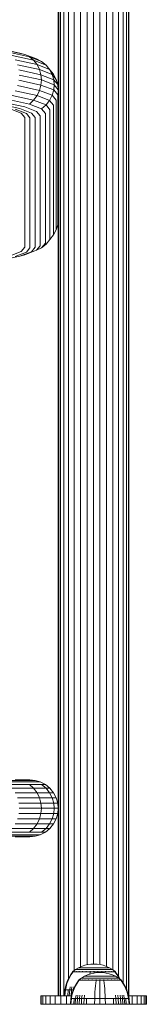
# Model space of a CAD drawing. Units: millimetres. Extents: x 339 to 578302, y -619 to 596964.
# Drawn here: x 6932 to 6992, y 7659 to 8124 of the extents above; entities that cross this region are included whole.
import ezdxf

# ---------------------------------------------------------------- set-up
doc = ezdxf.new("R2010")
doc.units = ezdxf.units.MM
doc.layers.add('Контур', color=7, linetype='Continuous', lineweight=15)

msp = doc.modelspace()

# ---------------------------------------------------------------- linework, layer by layer
at = {"layer": 'Контур'}
for p, q in [((6950.973, 8013.656), (6950.973, 8183.416)), ((6951.869, 8013.936), (6951.869, 8183.984)), ((6953.424, 8014.205), (6953.424, 8184.53)), ((6955.599, 8014.446), (6955.599, 8185.017)), ((6958.278, 8014.642), (6958.278, 8185.413)), ((6961.278, 8014.781), (6961.278, 8185.696)), ((6964.396, 8185.859), (6964.396, 8014.862)), ((6967.443, 8014.887), (6967.443, 8185.91)), ((6970.491, 8185.859), (6970.491, 8014.862)), ((6973.609, 8014.781), (6973.609, 8185.696)), ((6976.609, 8014.642), (6976.609, 8185.413)), ((6979.288, 8014.446), (6979.288, 8185.017)), ((6981.463, 8014.205), (6981.463, 8184.53)), ((6983.017, 8013.936), (6983.017, 8183.984)), ((6983.914, 8013.656), (6983.914, 8183.416)), ((6950.694, 8090.694), (6950.694, 8182.862)), ((6984.193, 8013.382), (6984.193, 8182.862)), ((6932.54, 8107.991), (6923.034, 8110.036)), ((6934.859, 8107.381), (6925.122, 8109.476)), ((6937.09, 8106.243), (6927.131, 8108.386)), ((6939.083, 8104.602), (6928.924, 8106.788)), ((6940.701, 8102.544), (6930.381, 8104.765)), ((6932.54, 8107.991), (6934.859, 8107.381)), ((6940.474, 8105.204), (6934.859, 8107.381)), ((6942.834, 8104.017), (6937.09, 8106.243)), ((6937.09, 8106.243), (6939.083, 8104.602)), ((6939.083, 8104.602), (6940.701, 8102.544)), ((6944.941, 8102.33), (6939.083, 8104.602)), ((6942.834, 8104.017), (6940.474, 8105.204)), ((6941.857, 8100.21), (6931.421, 8102.455)), ((6932.022, 8100.02), (6942.524, 8097.76)), ((6940.701, 8102.544), (6941.857, 8100.21)), ((6946.653, 8100.236), (6940.701, 8102.544)), ((6947.875, 8097.876), (6941.857, 8100.21)), ((6942.524, 8097.76), (6941.857, 8100.21)), ((6944.941, 8102.33), (6942.834, 8104.017)), ((6946.653, 8100.236), (6944.941, 8102.33)), ((6946.769, 8100.11), (6944.941, 8102.33)), ((6947.875, 8097.876), (6946.653, 8100.236)), ((6948.509, 8097.98), (6946.653, 8100.236)), ((6948.509, 8097.98), (6946.769, 8100.11)), ((6932.022, 8095.174), (6942.524, 8092.914)), ((6932.209, 8097.611), (6942.732, 8095.346)), ((6942.524, 8097.76), (6948.58, 8095.412)), ((6942.732, 8095.346), (6942.524, 8097.76)), ((6942.732, 8095.346), (6942.524, 8092.914)), ((6942.732, 8095.346), (6948.801, 8092.994)), ((6949.753, 8095.596), (6947.875, 8097.876)), ((6948.58, 8095.412), (6947.875, 8097.876)), ((6949.753, 8095.596), (6948.509, 8097.98)), ((6950.47, 8093.117), (6948.58, 8095.412)), ((6948.801, 8092.994), (6948.58, 8095.412)), ((6950.47, 8093.117), (6949.753, 8095.596)), ((6941.857, 8090.406), (6931.421, 8092.651)), ((6942.524, 8092.914), (6941.857, 8090.406)), ((6942.524, 8092.914), (6948.58, 8090.566)), ((6948.58, 8090.566), (6947.875, 8088.073)), ((6948.801, 8092.994), (6948.58, 8090.566)), ((6950.47, 8088.271), (6948.58, 8090.566)), ((6948.801, 8092.994), (6950.694, 8090.694)), ((6950.694, 8090.694), (6950.47, 8093.117)), ((6950.694, 8059.686), (6950.694, 8090.694)), ((6937.09, 8083.952), (6927.131, 8086.095)), ((6939.083, 8085.769), (6928.924, 8087.955)), ((6940.701, 8087.97), (6930.381, 8090.191)), ((6939.083, 8085.769), (6937.09, 8083.952)), ((6940.701, 8087.97), (6939.083, 8085.769)), ((6944.941, 8083.498), (6939.083, 8085.769)), ((6941.857, 8090.406), (6940.701, 8087.97)), ((6946.653, 8085.663), (6940.701, 8087.97)), ((6947.875, 8088.073), (6941.857, 8090.406)), ((6947.875, 8088.073), (6946.653, 8085.663)), ((6949.753, 8085.792), (6947.875, 8088.073)), ((6949.753, 8024.518), (6949.753, 8085.792)), ((6950.47, 8026.996), (6950.47, 8088.271)), ((6932.54, 8081.803), (6923.034, 8083.848)), ((6934.859, 8082.618), (6925.122, 8084.713)), ((6933.226, 8079.578), (6928.005, 8081.603)), ((6935.624, 8079.406), (6930.272, 8081.48)), ((6938.022, 8079.677), (6932.54, 8081.803)), ((6940.474, 8080.44), (6934.859, 8082.618)), ((6942.834, 8081.725), (6937.09, 8083.952)), ((6944.941, 8083.498), (6942.834, 8081.725)), ((6944.626, 8079.548), (6942.834, 8081.725)), ((6946.653, 8085.663), (6944.941, 8083.498)), ((6946.769, 8081.278), (6944.941, 8083.498)), ((6948.509, 8083.407), (6946.653, 8085.663)), ((6946.769, 8020.003), (6946.769, 8081.278)), ((6948.509, 8022.132), (6948.509, 8083.407)), ((6934.855, 8077.6), (6933.226, 8079.578)), ((6934.855, 8016.325), (6934.855, 8077.6)), ((6937.294, 8077.377), (6935.624, 8079.406)), ((6937.294, 8077.377), (6937.294, 8016.103)), ((6939.732, 8077.6), (6938.022, 8079.677)), ((6939.732, 8016.325), (6939.732, 8077.6)), ((6942.226, 8078.312), (6940.474, 8080.44)), ((6942.226, 8017.038), (6942.226, 8078.312)), ((6944.626, 8018.273), (6944.626, 8079.548)), ((6950.694, 8013.382), (6950.694, 8059.686)), ((6949.753, 8024.518), (6950.47, 8026.996)), ((6950.47, 8026.996), (6950.694, 8029.419)), ((6946.769, 8020.003), (6948.509, 8022.132)), ((6948.509, 8022.132), (6949.753, 8024.518)), ((6934.855, 8016.325), (6933.226, 8014.346)), ((6937.294, 8016.103), (6935.624, 8014.075)), ((6939.732, 8016.325), (6938.021, 8014.247)), ((6942.226, 8017.038), (6940.474, 8014.909)), ((6940.474, 8014.909), (6942.834, 8016.096)), ((6944.626, 8018.273), (6942.834, 8016.096)), ((6942.834, 8016.096), (6944.941, 8017.783)), ((6946.769, 8020.003), (6944.941, 8017.783)), ((6923.034, 8010.077), (6932.539, 8012.122)), ((6933.226, 8014.346), (6928.005, 8012.322)), ((6935.624, 8014.075), (6930.272, 8012)), ((6938.021, 8014.247), (6932.539, 8012.122)), ((6934.858, 8012.732), (6932.539, 8012.122)), ((6940.474, 8014.909), (6934.858, 8012.732)), ((6950.694, 7848.05), (6950.694, 8013.382)), ((6950.973, 7848.05), (6950.973, 8013.656)), ((6951.869, 7848.05), (6951.869, 8013.936)), ((6953.424, 7848.05), (6953.424, 8014.205)), ((6955.599, 7848.05), (6955.599, 8014.446)), ((6958.278, 7848.05), (6958.278, 8014.642)), ((6961.278, 7848.05), (6961.278, 8014.781)), ((6964.396, 7848.05), (6964.396, 8014.862)), ((6967.443, 8014.887), (6967.443, 7848.05)), ((6970.491, 7848.05), (6970.491, 8014.862)), ((6973.609, 7848.05), (6973.609, 8014.781)), ((6976.609, 7848.05), (6976.609, 8014.642)), ((6979.288, 7848.05), (6979.288, 8014.446)), ((6981.463, 7848.05), (6981.463, 8014.205)), ((6983.017, 7848.05), (6983.017, 8013.936)), ((6983.914, 7848.05), (6983.914, 8013.656)), ((6984.193, 7848.05), (6984.193, 8013.382)), ((6950.694, 7848.05), (6950.694, 7663.05)), ((6950.973, 7663.05), (6950.973, 7848.05)), ((6951.869, 7663.05), (6951.869, 7848.05)), ((6953.424, 7663.05), (6953.424, 7848.05)), ((6955.599, 7671.209), (6955.599, 7848.05)), ((6958.278, 7674.999), (6958.278, 7848.05)), ((6961.278, 7676.719), (6961.278, 7848.05)), ((6964.396, 7677.719), (6964.396, 7848.05)), ((6967.443, 7678.061), (6967.443, 7848.05)), ((6970.491, 7677.816), (6970.491, 7848.05)), ((6973.609, 7676.925), (6973.609, 7848.05)), ((6976.609, 7675.328), (6976.609, 7848.05)), ((6979.288, 7672.083), (6979.288, 7848.05)), ((6981.463, 7669.16), (6981.463, 7848.05)), ((6983.017, 7666.198), (6983.017, 7848.05)), ((6983.914, 7848.05), (6983.914, 7663.483)), ((6984.193, 7663.05), (6984.193, 7848.05)), ((6932.54, 7764.726), (6923.034, 7764.726)), ((6934.859, 7764.009), (6925.122, 7764.009)), ((6937.09, 7762.765), (6927.131, 7762.765)), ((6939.083, 7761.025), (6928.924, 7761.025)), ((6935.624, 7764.95), (6930.272, 7764.95)), ((6938.022, 7764.726), (6932.54, 7764.726)), ((6940.474, 7764.009), (6934.859, 7764.009)), ((6937.294, 7764.95), (6935.624, 7764.95)), ((6942.834, 7762.765), (6937.09, 7762.765)), ((6937.09, 7762.765), (6939.083, 7761.025)), ((6937.294, 7764.95), (6939.732, 7764.726)), ((6939.732, 7764.726), (6938.022, 7764.726)), ((6939.083, 7761.025), (6940.701, 7758.882)), ((6944.941, 7761.025), (6939.083, 7761.025)), ((6942.226, 7764.009), (6939.732, 7764.726)), ((6942.226, 7764.009), (6940.474, 7764.009)), ((6944.626, 7762.765), (6942.226, 7764.009)), ((6944.626, 7762.765), (6942.834, 7762.765)), ((6944.941, 7761.025), (6942.834, 7762.765)), ((6946.769, 7761.025), (6944.626, 7762.765)), ((6946.653, 7758.882), (6944.941, 7761.025)), ((6946.769, 7761.025), (6944.941, 7761.025)), ((6948.509, 7758.882), (6946.769, 7761.025)), ((6940.701, 7758.882), (6930.381, 7758.882)), ((6941.857, 7756.482), (6931.421, 7756.482)), ((6940.701, 7758.882), (6941.857, 7756.482)), ((6946.653, 7758.882), (6940.701, 7758.882)), ((6942.524, 7753.988), (6941.857, 7756.482)), ((6947.875, 7756.482), (6941.857, 7756.482)), ((6947.875, 7756.482), (6946.653, 7758.882)), ((6948.509, 7758.882), (6946.653, 7758.882)), ((6949.753, 7756.482), (6947.875, 7756.482)), ((6948.58, 7753.988), (6947.875, 7756.482)), ((6949.753, 7756.482), (6948.509, 7758.882)), ((6950.47, 7753.988), (6949.753, 7756.482)), ((6932.022, 7753.988), (6942.524, 7753.988)), ((6932.209, 7751.55), (6942.732, 7751.55)), ((6942.524, 7753.988), (6948.58, 7753.988)), ((6942.732, 7751.55), (6942.524, 7753.988)), ((6942.732, 7751.55), (6942.524, 7749.111)), ((6942.732, 7751.55), (6948.801, 7751.55)), ((6950.47, 7753.988), (6948.58, 7753.988)), ((6948.801, 7751.55), (6948.58, 7753.988)), ((6948.801, 7751.55), (6948.58, 7749.111)), ((6948.801, 7751.55), (6950.694, 7751.55)), ((6950.694, 7751.55), (6950.47, 7753.988)), ((6950.47, 7749.111), (6950.694, 7751.55)), ((6941.857, 7746.617), (6931.421, 7746.617)), ((6932.022, 7749.111), (6942.524, 7749.111)), ((6941.857, 7746.617), (6940.701, 7744.217)), ((6942.524, 7749.111), (6941.857, 7746.617)), ((6947.875, 7746.617), (6941.857, 7746.617)), ((6942.524, 7749.111), (6948.58, 7749.111)), ((6947.875, 7746.617), (6946.653, 7744.217)), ((6948.58, 7749.111), (6947.875, 7746.617)), ((6949.753, 7746.617), (6947.875, 7746.617)), ((6948.509, 7744.217), (6949.753, 7746.617)), ((6950.47, 7749.111), (6948.58, 7749.111)), ((6949.753, 7746.617), (6950.47, 7749.111)), ((6939.083, 7742.075), (6928.924, 7742.075)), ((6940.701, 7744.217), (6930.381, 7744.217)), ((6939.083, 7742.075), (6937.09, 7740.334)), ((6940.701, 7744.217), (6939.083, 7742.075)), ((6944.941, 7742.075), (6939.083, 7742.075)), ((6946.653, 7744.217), (6940.701, 7744.217)), ((6944.941, 7742.075), (6942.834, 7740.334)), ((6944.626, 7740.334), (6946.769, 7742.075)), ((6946.653, 7744.217), (6944.941, 7742.075)), ((6946.769, 7742.075), (6944.941, 7742.075)), ((6948.509, 7744.217), (6946.653, 7744.217)), ((6946.769, 7742.075), (6948.509, 7744.217)), ((6932.54, 7738.374), (6923.034, 7738.374)), ((6934.859, 7739.091), (6925.122, 7739.091)), ((6937.09, 7740.334), (6927.131, 7740.334)), ((6935.624, 7738.15), (6930.272, 7738.15)), ((6935.624, 7738.15), (6930.272, 7738.15)), ((6938.022, 7738.374), (6932.54, 7738.374)), ((6940.474, 7739.091), (6934.859, 7739.091)), ((6937.294, 7738.15), (6935.624, 7738.15)), ((6937.294, 7738.15), (6935.624, 7738.15)), ((6942.834, 7740.334), (6937.09, 7740.334)), ((6937.294, 7738.15), (6939.732, 7738.373)), ((6937.294, 7738.15), (6937.294, 7738.15)), ((6939.732, 7738.374), (6938.022, 7738.374)), ((6939.732, 7738.373), (6942.226, 7739.091)), ((6939.732, 7738.373), (6939.732, 7738.374)), ((6942.226, 7739.091), (6940.474, 7739.091)), ((6942.226, 7739.091), (6944.626, 7740.334)), ((6942.226, 7739.091), (6942.226, 7739.091)), ((6944.626, 7740.334), (6942.834, 7740.334)), ((6961.779, 7676.948), (6960.32, 7676.284)), ((6963.266, 7677.453), (6961.779, 7676.948)), ((6964.758, 7677.804), (6963.266, 7677.453)), ((6966.231, 7678.006), (6964.758, 7677.804)), ((6966.231, 7678.006), (6967.669, 7678.071)), ((6969.107, 7678.006), (6967.669, 7678.071)), ((6970.58, 7677.804), (6969.107, 7678.006)), ((6972.071, 7677.453), (6970.58, 7677.804)), ((6973.559, 7676.948), (6972.071, 7677.453)), ((6975.018, 7676.284), (6973.559, 7676.948)), ((6955.847, 7671.732), (6956.649, 7673.115)), ((6956.044, 7671.732), (6956.833, 7673.115)), ((6956.649, 7673.115), (6957.469, 7674.288)), ((6956.833, 7673.115), (6957.639, 7674.289)), ((6957.584, 7674.493), (6957.469, 7674.398)), ((6957.51, 7674.398), (6957.469, 7674.398)), ((6957.469, 7674.288), (6957.469, 7674.398)), ((6957.51, 7674.398), (6957.639, 7674.398)), ((6957.584, 7674.493), (6957.658, 7674.547)), ((6957.639, 7674.398), (6957.639, 7674.289)), ((6957.863, 7674.398), (6957.639, 7674.398)), ((6957.658, 7674.547), (6957.669, 7674.561)), ((6957.669, 7674.561), (6957.686, 7674.561)), ((6957.678, 7674.561), (6958.913, 7675.463)), ((6957.818, 7674.561), (6957.836, 7674.561)), ((6957.836, 7674.561), (6957.825, 7674.546)), ((6957.836, 7674.561), (6957.885, 7674.561)), ((6958.185, 7674.398), (6957.863, 7674.398)), ((6958.609, 7674.398), (6958.185, 7674.398)), ((6958.322, 7674.561), (6958.371, 7674.561)), ((6958.371, 7674.561), (6958.326, 7674.547)), ((6958.371, 7674.561), (6958.34, 7674.555)), ((6958.371, 7674.561), (6958.361, 7674.547)), ((6958.371, 7674.561), (6958.448, 7674.561)), ((6958.609, 7674.398), (6958.609, 7674.289)), ((6959.132, 7674.398), (6958.609, 7674.398)), ((6960.32, 7676.284), (6958.913, 7675.463)), ((6958.913, 7675.463), (6958.949, 7675.463)), ((6958.949, 7675.463), (6959.06, 7675.463)), ((6959.06, 7675.463), (6959.252, 7675.463)), ((6959.132, 7674.398), (6959.132, 7674.288)), ((6959.75, 7674.398), (6959.132, 7674.398)), ((6959.218, 7674.561), (6959.299, 7674.561)), ((6959.299, 7674.561), (6959.231, 7674.546)), ((6959.299, 7674.561), (6959.249, 7674.555)), ((6959.252, 7675.463), (6959.528, 7675.463)), ((6959.299, 7674.561), (6959.289, 7674.546)), ((6959.299, 7674.561), (6959.406, 7674.561)), ((6959.528, 7675.463), (6959.892, 7675.463)), ((6959.75, 7674.398), (6959.75, 7674.288)), ((6960.456, 7674.398), (6959.75, 7674.398)), ((6959.892, 7675.463), (6960.341, 7675.463)), ((6960.32, 7676.284), (6960.35, 7676.284)), ((6960.341, 7675.463), (6960.872, 7675.463)), ((6960.35, 7676.284), (6960.443, 7676.284)), ((6960.443, 7676.284), (6960.604, 7676.284)), ((6960.456, 7674.398), (6960.456, 7674.288)), ((6961.24, 7674.398), (6960.456, 7674.398)), ((6960.493, 7674.561), (6960.598, 7674.561)), ((6960.598, 7674.561), (6960.513, 7674.547)), ((6960.598, 7674.561), (6960.534, 7674.555)), ((6960.598, 7674.561), (6960.59, 7674.547)), ((6960.598, 7674.561), (6960.727, 7674.561)), ((6960.604, 7676.284), (6960.836, 7676.284)), ((6960.836, 7676.284), (6961.141, 7676.284)), ((6960.872, 7675.463), (6961.478, 7675.463)), ((6961.141, 7676.284), (6961.518, 7676.284)), ((6961.24, 7674.398), (6961.24, 7674.288)), ((6962.087, 7674.398), (6961.24, 7674.398)), ((6961.478, 7675.463), (6962.15, 7675.463)), ((6961.518, 7676.284), (6961.964, 7676.284)), ((6963.136, 7672.27), (6961.729, 7671.45)), ((6961.964, 7676.284), (6962.473, 7676.284)), ((6962.067, 7674.561), (6962.197, 7674.561)), ((6962.087, 7674.398), (6962.087, 7674.288)), ((6962.984, 7674.398), (6962.087, 7674.398)), ((6962.197, 7674.561), (6962.097, 7674.546)), ((6962.197, 7674.561), (6962.119, 7674.555)), ((6962.15, 7675.463), (6962.878, 7675.463)), ((6962.197, 7674.561), (6962.191, 7674.546)), ((6962.197, 7674.561), (6962.351, 7674.561)), ((6962.473, 7676.284), (6963.037, 7676.284)), ((6962.878, 7675.463), (6963.648, 7675.463)), ((6962.984, 7674.398), (6962.984, 7674.288)), ((6963.914, 7674.398), (6962.984, 7674.398)), ((6963.037, 7676.284), (6963.648, 7676.284)), ((6964.595, 7672.934), (6963.136, 7672.27)), ((6963.136, 7672.27), (6963.165, 7672.27)), ((6963.165, 7672.27), (6963.258, 7672.27)), ((6963.258, 7672.27), (6963.419, 7672.27)), ((6963.419, 7672.27), (6963.651, 7672.27)), ((6963.648, 7676.284), (6964.294, 7676.284)), ((6963.648, 7675.463), (6964.446, 7675.463)), ((6963.651, 7672.27), (6963.956, 7672.27)), ((6963.835, 7674.561), (6963.988, 7674.561)), ((6963.988, 7674.561), (6963.88, 7674.546)), ((6963.988, 7674.561), (6963.898, 7674.555)), ((6964.862, 7674.398), (6963.914, 7674.398)), ((6963.956, 7672.27), (6964.333, 7672.27)), ((6963.988, 7674.561), (6963.984, 7674.546)), ((6963.988, 7674.561), (6964.164, 7674.561)), ((6964.294, 7676.284), (6964.964, 7676.284)), ((6964.333, 7672.27), (6964.779, 7672.27)), ((6964.446, 7675.463), (6965.26, 7675.463)), ((6966.082, 7673.44), (6964.595, 7672.934)), ((6964.779, 7672.27), (6965.288, 7672.27)), ((6965.813, 7674.398), (6964.862, 7674.398)), ((6964.964, 7676.284), (6965.647, 7676.284)), ((6965.26, 7675.463), (6966.076, 7675.463)), ((6965.288, 7672.27), (6965.852, 7672.27)), ((6965.647, 7676.284), (6966.332, 7676.284)), ((6965.674, 7674.561), (6965.849, 7674.561)), ((6965.813, 7674.288), (6965.688, 7673.306)), ((6965.849, 7674.561), (6965.739, 7674.546)), ((6965.849, 7674.561), (6965.752, 7674.554)), ((6966.752, 7674.398), (6965.813, 7674.398)), ((6965.849, 7674.561), (6965.847, 7674.546)), ((6965.849, 7674.561), (6966.047, 7674.561)), ((6965.852, 7672.27), (6966.463, 7672.27)), ((6966.076, 7675.463), (6966.882, 7675.463)), ((6967.573, 7673.791), (6966.082, 7673.44)), ((6966.332, 7676.284), (6967.009, 7676.284)), ((6966.463, 7672.27), (6967.109, 7672.27)), ((6967.669, 7674.398), (6966.752, 7674.398)), ((6966.882, 7675.463), (6967.669, 7675.463)), ((6967.009, 7676.284), (6967.669, 7676.284)), ((6967.109, 7672.27), (6967.779, 7672.27)), ((6967.48, 7674.561), (6967.669, 7674.561)), ((6969.046, 7673.993), (6967.573, 7673.791)), ((6967.669, 7676.284), (6968.329, 7676.284)), ((6967.669, 7675.463), (6968.456, 7675.463)), ((6967.669, 7674.561), (6967.858, 7674.561)), ((6967.669, 7674.561), (6967.669, 7674.546)), ((6968.585, 7674.398), (6967.669, 7674.398)), ((6967.669, 7674.288), (6967.669, 7673.804)), ((6967.779, 7672.27), (6968.462, 7672.27)), ((6968.329, 7676.284), (6969.006, 7676.284)), ((6968.456, 7675.463), (6969.262, 7675.463)), ((6968.462, 7672.27), (6969.147, 7672.27)), ((6969.525, 7674.398), (6968.585, 7674.398)), ((6969.006, 7676.284), (6969.691, 7676.284)), ((6969.046, 7673.993), (6970.484, 7674.058)), ((6969.147, 7672.27), (6969.824, 7672.27)), ((6969.262, 7675.463), (6970.078, 7675.463)), ((6969.291, 7674.561), (6969.489, 7674.561)), ((6969.489, 7674.561), (6969.664, 7674.561)), ((6969.489, 7674.561), (6969.491, 7674.546)), ((6969.525, 7674.398), (6969.525, 7674.288)), ((6970.476, 7674.398), (6969.525, 7674.398)), ((6969.525, 7674.288), (6969.56, 7674.016)), ((6969.691, 7676.284), (6970.374, 7676.284)), ((6969.824, 7672.27), (6970.484, 7672.27)), ((6970.078, 7675.463), (6970.892, 7675.463)), ((6970.374, 7676.284), (6971.044, 7676.284)), ((6971.424, 7674.398), (6970.476, 7674.398)), ((6971.922, 7673.993), (6970.484, 7674.058)), ((6970.484, 7672.27), (6971.145, 7672.27)), ((6970.892, 7675.463), (6971.69, 7675.463)), ((6971.044, 7676.284), (6971.69, 7676.284)), ((6971.145, 7672.27), (6971.821, 7672.27)), ((6971.17, 7674.561), (6971.35, 7674.561)), ((6971.35, 7674.561), (6971.246, 7674.546)), ((6971.35, 7674.561), (6971.253, 7674.554)), ((6971.35, 7674.561), (6971.506, 7674.561)), ((6971.35, 7674.561), (6971.354, 7674.546)), ((6972.354, 7674.398), (6971.424, 7674.398)), ((6971.69, 7676.284), (6972.301, 7676.284)), ((6971.69, 7675.463), (6972.46, 7675.463)), ((6971.821, 7672.27), (6972.506, 7672.27)), ((6973.396, 7673.791), (6971.922, 7673.993)), ((6972.301, 7676.284), (6972.865, 7676.284)), ((6972.354, 7674.398), (6972.354, 7674.288)), ((6973.251, 7674.398), (6972.354, 7674.398)), ((6972.46, 7675.463), (6973.187, 7675.463)), ((6972.506, 7672.27), (6973.189, 7672.27)), ((6972.865, 7676.284), (6973.374, 7676.284)), ((6972.984, 7674.561), (6973.141, 7674.561)), ((6973.141, 7674.561), (6973.046, 7674.546)), ((6973.141, 7674.561), (6973.054, 7674.555)), ((6973.141, 7674.561), (6973.274, 7674.561)), ((6973.141, 7674.561), (6973.147, 7674.546)), ((6973.187, 7675.463), (6973.86, 7675.463)), ((6973.189, 7672.27), (6973.859, 7672.27)), ((6973.251, 7674.398), (6973.251, 7674.288)), ((6974.098, 7674.398), (6973.251, 7674.398)), ((6973.374, 7676.284), (6973.82, 7676.284)), ((6974.887, 7673.44), (6973.396, 7673.791)), ((6973.82, 7676.284), (6974.197, 7676.284)), ((6973.859, 7672.27), (6974.505, 7672.27)), ((6973.86, 7675.463), (6974.466, 7675.463)), ((6974.098, 7674.398), (6974.098, 7674.288)), ((6974.881, 7674.398), (6974.098, 7674.398)), ((6974.197, 7676.284), (6974.502, 7676.284)), ((6974.466, 7675.463), (6974.997, 7675.463)), ((6974.502, 7676.284), (6974.734, 7676.284)), ((6974.505, 7672.27), (6975.116, 7672.27)), ((6974.608, 7674.561), (6974.74, 7674.561)), ((6974.74, 7674.561), (6974.66, 7674.546)), ((6974.74, 7674.561), (6974.667, 7674.555)), ((6974.734, 7676.284), (6974.895, 7676.284)), ((6974.74, 7674.561), (6974.847, 7674.561)), ((6974.74, 7674.561), (6974.748, 7674.546)), ((6974.881, 7674.398), (6974.881, 7674.288)), ((6975.588, 7674.398), (6974.881, 7674.398)), ((6976.374, 7672.934), (6974.887, 7673.44)), ((6974.988, 7676.284), (6974.895, 7676.284)), ((6975.018, 7676.284), (6974.988, 7676.284)), ((6974.997, 7675.463), (6975.446, 7675.463)), ((6976.424, 7675.463), (6975.018, 7676.284)), ((6975.116, 7672.27), (6975.68, 7672.27)), ((6975.446, 7675.463), (6975.809, 7675.463)), ((6975.588, 7674.398), (6975.588, 7674.288)), ((6976.206, 7674.398), (6975.588, 7674.398)), ((6975.68, 7672.27), (6976.189, 7672.27)), ((6975.809, 7675.463), (6976.086, 7675.463)), ((6975.929, 7674.561), (6976.039, 7674.561)), ((6976.039, 7674.561), (6975.978, 7674.546)), ((6976.039, 7674.561), (6975.979, 7674.555)), ((6976.039, 7674.561), (6976.122, 7674.561)), ((6976.039, 7674.561), (6976.049, 7674.546)), ((6976.086, 7675.463), (6976.278, 7675.463)), ((6976.189, 7672.27), (6976.635, 7672.27)), ((6976.206, 7674.398), (6976.206, 7674.288)), ((6976.729, 7674.398), (6976.206, 7674.398)), ((6976.389, 7675.463), (6976.278, 7675.463)), ((6977.833, 7672.27), (6976.374, 7672.934)), ((6976.424, 7675.463), (6976.389, 7675.463)), ((6977.66, 7674.561), (6976.424, 7675.463)), ((6976.635, 7672.27), (6977.012, 7672.27)), ((6976.729, 7674.398), (6976.729, 7674.289)), ((6977.153, 7674.398), (6976.729, 7674.398)), ((6976.888, 7674.561), (6976.967, 7674.561)), ((6976.967, 7674.561), (6976.926, 7674.555)), ((6976.967, 7674.561), (6976.93, 7674.546)), ((6976.967, 7674.561), (6977.017, 7674.561)), ((6976.967, 7674.561), (6976.977, 7674.546)), ((6977.012, 7672.27), (6977.317, 7672.27)), ((6977.475, 7674.398), (6977.153, 7674.398)), ((6977.317, 7672.27), (6977.549, 7672.27)), ((6977.452, 7674.561), (6977.502, 7674.561)), ((6977.699, 7674.398), (6977.475, 7674.398)), ((6977.502, 7674.561), (6977.479, 7674.554)), ((6977.502, 7674.561), (6977.488, 7674.546)), ((6977.52, 7674.561), (6977.502, 7674.561)), ((6977.502, 7674.561), (6977.513, 7674.546)), ((6977.549, 7672.27), (6977.71, 7672.27)), ((6977.669, 7674.561), (6977.652, 7674.561)), ((6977.669, 7674.561), (6977.68, 7674.546)), ((6977.754, 7674.493), (6977.68, 7674.546)), ((6977.828, 7674.398), (6977.699, 7674.398)), ((6977.699, 7674.289), (6978.505, 7673.115)), ((6977.803, 7672.27), (6977.71, 7672.27)), ((6977.869, 7674.398), (6977.754, 7674.493)), ((6977.833, 7672.27), (6977.803, 7672.27)), ((6977.828, 7674.398), (6977.869, 7674.398)), ((6979.24, 7671.45), (6977.833, 7672.27)), ((6977.869, 7674.398), (6977.869, 7674.288)), ((6977.869, 7674.288), (6978.689, 7673.115)), ((6978.505, 7673.115), (6979.294, 7671.732)), ((6978.689, 7673.115), (6979.491, 7671.732)), ((6954.193, 7667.334), (6954.616, 7668.825)), ((6954.418, 7667.334), (6954.834, 7668.825)), ((6954.616, 7668.825), (6955.168, 7670.296)), ((6954.834, 7668.825), (6955.376, 7670.296)), ((6955.168, 7670.296), (6955.847, 7671.732)), ((6955.376, 7670.296), (6956.044, 7671.732)), ((6957.983, 7666.283), (6958.662, 7667.719)), ((6958.192, 7666.283), (6958.859, 7667.719)), ((6958.662, 7667.719), (6959.465, 7669.102)), ((6958.859, 7667.719), (6959.649, 7669.102)), ((6959.465, 7669.102), (6960.284, 7670.275)), ((6959.649, 7669.102), (6960.455, 7670.275)), ((6960.399, 7670.479), (6960.284, 7670.385)), ((6960.325, 7670.385), (6960.284, 7670.385)), ((6960.284, 7670.275), (6960.284, 7670.385)), ((6960.325, 7670.385), (6960.455, 7670.385)), ((6960.399, 7670.479), (6960.473, 7670.533)), ((6960.455, 7670.385), (6960.455, 7670.275)), ((6960.678, 7670.385), (6960.455, 7670.385)), ((6960.473, 7670.533), (6960.484, 7670.548)), ((6960.484, 7670.548), (6960.501, 7670.548)), ((6960.493, 7670.548), (6961.729, 7671.45)), ((6960.633, 7670.548), (6960.651, 7670.548)), ((6960.651, 7670.548), (6960.64, 7670.533)), ((6960.651, 7670.548), (6960.7, 7670.548)), ((6961, 7670.385), (6960.678, 7670.385)), ((6961.424, 7670.385), (6961, 7670.385)), ((6961.137, 7670.548), (6961.186, 7670.548)), ((6961.186, 7670.548), (6961.141, 7670.533)), ((6961.186, 7670.548), (6961.155, 7670.541)), ((6961.186, 7670.548), (6961.176, 7670.533)), ((6961.186, 7670.548), (6961.263, 7670.548)), ((6961.424, 7670.385), (6961.424, 7670.275)), ((6961.947, 7670.385), (6961.424, 7670.385)), ((6961.729, 7671.45), (6961.764, 7671.45)), ((6961.764, 7671.45), (6961.875, 7671.45)), ((6961.875, 7671.45), (6962.067, 7671.45)), ((6961.947, 7670.385), (6961.947, 7670.275)), ((6962.565, 7670.385), (6961.947, 7670.385)), ((6962.033, 7670.548), (6962.114, 7670.548)), ((6962.114, 7670.548), (6962.046, 7670.533)), ((6962.114, 7670.548), (6962.064, 7670.541)), ((6962.067, 7671.45), (6962.344, 7671.45)), ((6962.114, 7670.548), (6962.105, 7670.533)), ((6962.114, 7670.548), (6962.221, 7670.548)), ((6962.344, 7671.45), (6962.707, 7671.45)), ((6962.565, 7670.385), (6962.565, 7670.275)), ((6963.272, 7670.385), (6962.565, 7670.385)), ((6962.707, 7671.45), (6963.156, 7671.45)), ((6963.156, 7671.45), (6963.687, 7671.45)), ((6963.272, 7670.385), (6963.272, 7670.275)), ((6964.055, 7670.385), (6963.272, 7670.385)), ((6963.308, 7670.548), (6963.413, 7670.548)), ((6963.413, 7670.548), (6963.328, 7670.533)), ((6963.413, 7670.548), (6963.349, 7670.542)), ((6963.413, 7670.548), (6963.405, 7670.533)), ((6963.413, 7670.548), (6963.542, 7670.548)), ((6963.687, 7671.45), (6964.293, 7671.45)), ((6964.055, 7670.385), (6964.055, 7670.275)), ((6964.903, 7670.385), (6964.055, 7670.385)), ((6964.293, 7671.45), (6964.966, 7671.45)), ((6964.882, 7670.548), (6965.012, 7670.548)), ((6964.903, 7670.385), (6964.903, 7670.275)), ((6965.799, 7670.385), (6964.903, 7670.385)), ((6965.012, 7670.548), (6964.912, 7670.533)), ((6965.012, 7670.548), (6964.934, 7670.542)), ((6964.966, 7671.45), (6965.693, 7671.45)), ((6965.012, 7670.548), (6965.006, 7670.533)), ((6965.012, 7670.548), (6965.166, 7670.548)), ((6965.693, 7671.45), (6966.463, 7671.45)), ((6965.799, 7670.385), (6965.799, 7670.275)), ((6966.73, 7670.385), (6965.799, 7670.385)), ((6966.463, 7671.45), (6967.262, 7671.45)), ((6966.65, 7670.548), (6966.803, 7670.548)), ((6966.803, 7670.548), (6966.695, 7670.533)), ((6966.803, 7670.548), (6966.714, 7670.541)), ((6967.677, 7670.385), (6966.73, 7670.385)), ((6966.803, 7670.548), (6966.799, 7670.533)), ((6966.803, 7670.548), (6966.98, 7670.548)), ((6967.262, 7671.45), (6968.075, 7671.45)), ((6968.628, 7670.385), (6967.677, 7670.385)), ((6968.075, 7671.45), (6968.891, 7671.45)), ((6968.333, 7667.719), (6968.209, 7666.283)), ((6968.479, 7669.102), (6968.333, 7667.719)), ((6968.628, 7670.275), (6968.479, 7669.102)), ((6968.493, 7670.548), (6968.664, 7670.548)), ((6968.664, 7670.548), (6968.556, 7670.533)), ((6968.664, 7670.548), (6968.569, 7670.541)), ((6969.568, 7670.385), (6968.628, 7670.385)), ((6968.664, 7670.548), (6968.662, 7670.533)), ((6968.664, 7670.548), (6968.858, 7670.548)), ((6968.891, 7671.45), (6969.697, 7671.45)), ((6970.484, 7670.385), (6969.568, 7670.385)), ((6969.697, 7671.45), (6970.484, 7671.45)), ((6970.299, 7670.548), (6970.484, 7670.548)), ((6970.484, 7671.45), (6971.271, 7671.45)), ((6970.484, 7670.548), (6970.669, 7670.548)), ((6970.484, 7670.548), (6970.484, 7670.533)), ((6971.401, 7670.385), (6970.484, 7670.385)), ((6970.484, 7670.275), (6970.484, 7669.102)), ((6970.484, 7669.102), (6970.484, 7667.719)), ((6970.484, 7667.719), (6970.484, 7666.283)), ((6971.271, 7671.45), (6972.077, 7671.45)), ((6972.34, 7670.385), (6971.401, 7670.385)), ((6972.077, 7671.45), (6972.893, 7671.45)), ((6972.11, 7670.548), (6972.304, 7670.548)), ((6972.304, 7670.548), (6972.476, 7670.548)), ((6972.304, 7670.548), (6972.306, 7670.533)), ((6972.34, 7670.385), (6972.34, 7670.275)), ((6973.291, 7670.385), (6972.34, 7670.385)), ((6972.34, 7670.275), (6972.489, 7669.102)), ((6972.489, 7669.102), (6972.635, 7667.719)), ((6972.635, 7667.719), (6972.759, 7666.283)), ((6972.893, 7671.45), (6973.707, 7671.45)), ((6974.239, 7670.385), (6973.291, 7670.385)), ((6973.707, 7671.45), (6974.505, 7671.45)), ((6973.986, 7670.548), (6974.165, 7670.548)), ((6974.165, 7670.548), (6974.061, 7670.533)), ((6974.165, 7670.548), (6974.069, 7670.541)), ((6974.165, 7670.548), (6974.322, 7670.548)), ((6974.165, 7670.548), (6974.169, 7670.533)), ((6975.169, 7670.385), (6974.239, 7670.385)), ((6974.505, 7671.45), (6975.275, 7671.45)), ((6975.169, 7670.385), (6975.169, 7670.275)), ((6976.066, 7670.385), (6975.169, 7670.385)), ((6975.275, 7671.45), (6976.003, 7671.45)), ((6975.799, 7670.548), (6975.956, 7670.548)), ((6975.956, 7670.548), (6975.861, 7670.533)), ((6975.956, 7670.548), (6975.87, 7670.541)), ((6975.956, 7670.548), (6976.089, 7670.548)), ((6975.956, 7670.548), (6975.963, 7670.533)), ((6976.003, 7671.45), (6976.675, 7671.45)), ((6976.066, 7670.385), (6976.066, 7670.275)), ((6976.913, 7670.385), (6976.066, 7670.385)), ((6976.675, 7671.45), (6977.281, 7671.45)), ((6976.913, 7670.385), (6976.913, 7670.275)), ((6977.697, 7670.385), (6976.913, 7670.385)), ((6977.281, 7671.45), (6977.812, 7671.45)), ((6977.423, 7670.548), (6977.555, 7670.548)), ((6977.555, 7670.548), (6977.476, 7670.533)), ((6977.555, 7670.548), (6977.482, 7670.541)), ((6977.555, 7670.548), (6977.663, 7670.548)), ((6977.555, 7670.548), (6977.563, 7670.533)), ((6977.697, 7670.385), (6977.697, 7670.275)), ((6978.403, 7670.385), (6977.697, 7670.385)), ((6977.812, 7671.45), (6978.261, 7671.45)), ((6978.261, 7671.45), (6978.625, 7671.45)), ((6978.403, 7670.385), (6978.403, 7670.275)), ((6979.021, 7670.385), (6978.403, 7670.385)), ((6978.625, 7671.45), (6978.902, 7671.45)), ((6978.745, 7670.548), (6978.854, 7670.548)), ((6978.854, 7670.548), (6978.793, 7670.533)), ((6978.854, 7670.548), (6978.795, 7670.541)), ((6978.854, 7670.548), (6978.937, 7670.548)), ((6978.854, 7670.548), (6978.864, 7670.533)), ((6978.902, 7671.45), (6979.093, 7671.45)), ((6979.021, 7670.385), (6979.021, 7670.275)), ((6979.545, 7670.385), (6979.021, 7670.385)), ((6979.204, 7671.45), (6979.093, 7671.45)), ((6979.24, 7671.45), (6979.204, 7671.45)), ((6980.475, 7670.548), (6979.24, 7671.45)), ((6979.294, 7671.732), (6979.52, 7671.245)), ((6979.491, 7671.732), (6979.828, 7671.02)), ((6979.545, 7670.385), (6979.545, 7670.275)), ((6979.968, 7670.385), (6979.545, 7670.385)), ((6979.703, 7670.548), (6979.782, 7670.548)), ((6979.782, 7670.548), (6979.742, 7670.541)), ((6979.782, 7670.548), (6979.745, 7670.533)), ((6979.782, 7670.548), (6979.832, 7670.548)), ((6979.782, 7670.548), (6979.792, 7670.533)), ((6980.29, 7670.385), (6979.968, 7670.385)), ((6980.267, 7670.548), (6980.317, 7670.548)), ((6980.514, 7670.385), (6980.29, 7670.385)), ((6980.317, 7670.548), (6980.295, 7670.541)), ((6980.317, 7670.548), (6980.303, 7670.533)), ((6980.335, 7670.548), (6980.317, 7670.548)), ((6980.317, 7670.548), (6980.329, 7670.533)), ((6980.484, 7670.548), (6980.467, 7670.548)), ((6980.484, 7670.548), (6980.496, 7670.533)), ((6980.569, 7670.479), (6980.496, 7670.533)), ((6980.643, 7670.385), (6980.514, 7670.385)), ((6980.514, 7670.275), (6981.32, 7669.102)), ((6980.684, 7670.385), (6980.569, 7670.479)), ((6980.643, 7670.385), (6980.684, 7670.385)), ((6980.684, 7670.385), (6980.684, 7670.275)), ((6980.684, 7670.275), (6981.504, 7669.102)), ((6981.32, 7669.102), (6982.109, 7667.719)), ((6981.504, 7669.102), (6982.306, 7667.719)), ((6982.109, 7667.719), (6982.777, 7666.283)), ((6982.306, 7667.719), (6982.985, 7666.283)), ((6942.443, 7663.05), (6942.443, 7659.05)), ((6942.443, 7663.05), (6942.694, 7663.05)), ((6943.497, 7663.05), (6942.694, 7663.05)), ((6942.694, 7663.05), (6942.694, 7659.05)), ((6943.497, 7663.05), (6943.497, 7659.05)), ((6944.888, 7663.05), (6943.497, 7663.05)), ((6944.888, 7663.05), (6944.888, 7659.05)), ((6946.837, 7663.05), (6944.888, 7663.05)), ((6946.837, 7663.05), (6946.837, 7659.05)), ((6949.235, 7663.05), (6946.837, 7663.05)), ((6949.235, 7663.05), (6949.235, 7659.05)), ((6951.922, 7663.05), (6949.235, 7663.05)), ((6951.922, 7663.05), (6951.922, 7659.05)), ((6954.714, 7663.05), (6951.922, 7663.05)), ((6953.669, 7663.061), (6953.897, 7665.839)), ((6953.903, 7663.061), (6953.669, 7663.061)), ((6953.897, 7665.839), (6954.193, 7667.334)), ((6953.897, 7665.839), (6954.127, 7665.839)), ((6953.903, 7663.061), (6954.127, 7665.839)), ((6954.209, 7663.061), (6953.903, 7663.061)), ((6954.127, 7665.839), (6954.418, 7667.334)), ((6954.429, 7665.839), (6954.127, 7665.839)), ((6954.652, 7663.061), (6954.209, 7663.061)), ((6954.864, 7665.839), (6954.429, 7665.839)), ((6955.233, 7663.061), (6954.652, 7663.061)), ((6954.714, 7663.05), (6954.714, 7659.05)), ((6954.714, 7663.05), (6956.955, 7663.05)), ((6955.436, 7665.839), (6954.864, 7665.839)), ((6955.233, 7663.061), (6955.436, 7665.839)), ((6955.951, 7663.061), (6955.233, 7663.061)), ((6956.142, 7665.839), (6955.436, 7665.839)), ((6955.599, 7663.05), (6955.599, 7663.061)), ((6955.951, 7663.061), (6956.142, 7665.839)), ((6956.8, 7663.061), (6955.951, 7663.061)), ((6956.142, 7665.839), (6956.39, 7667.334)), ((6956.977, 7665.839), (6956.142, 7665.839)), ((6956.713, 7661.826), (6957.009, 7663.321)), ((6956.8, 7663.061), (6956.977, 7665.839)), ((6956.957, 7663.061), (6956.8, 7663.061)), ((6956.942, 7661.826), (6957.233, 7663.321)), ((6956.977, 7665.839), (6957.207, 7667.334)), ((6957.817, 7665.839), (6956.977, 7665.839)), ((6957.009, 7663.321), (6957.432, 7664.812)), ((6957.233, 7663.321), (6957.649, 7664.812)), ((6957.432, 7664.812), (6957.983, 7666.283)), ((6957.649, 7664.812), (6958.192, 7666.283)), ((6957.997, 7666.313), (6958.14, 7667.334)), ((6958.957, 7661.826), (6959.205, 7663.321)), ((6959.793, 7661.826), (6960.022, 7663.321)), ((6960.746, 7661.826), (6960.955, 7663.321)), ((6961.804, 7661.826), (6961.991, 7663.321)), ((6962.948, 7661.826), (6963.11, 7663.321)), ((6967.978, 7661.826), (6968.032, 7663.321)), ((6968.109, 7664.812), (6968.032, 7663.321)), ((6968.209, 7666.283), (6968.109, 7664.812)), ((6970.484, 7666.283), (6970.484, 7664.812)), ((6970.484, 7664.812), (6970.484, 7663.321)), ((6970.484, 7661.826), (6970.484, 7663.321)), ((6972.759, 7666.283), (6972.859, 7664.812)), ((6972.859, 7664.812), (6972.936, 7663.321)), ((6972.99, 7661.826), (6972.936, 7663.321)), ((6978.02, 7661.826), (6977.858, 7663.321)), ((6979.164, 7661.826), (6978.978, 7663.321)), ((6980.222, 7661.826), (6980.013, 7663.321)), ((6981.176, 7661.826), (6980.946, 7663.321)), ((6982.011, 7661.826), (6981.763, 7663.321)), ((6982.777, 7666.283), (6983.319, 7664.812)), ((6982.985, 7666.283), (6983.537, 7664.812)), ((6983.319, 7664.812), (6983.735, 7663.321)), ((6983.537, 7664.812), (6983.96, 7663.321)), ((6984.026, 7661.826), (6983.735, 7663.321)), ((6984.256, 7661.826), (6983.96, 7663.321)), ((6984.013, 7663.05), (6985.652, 7663.05)), ((6985.652, 7663.05), (6988.05, 7663.05)), ((6985.652, 7659.05), (6985.652, 7663.05)), ((6988.05, 7663.05), (6989.998, 7663.05)), ((6988.05, 7659.05), (6988.05, 7663.05)), ((6989.998, 7663.05), (6991.39, 7663.05)), ((6989.998, 7659.05), (6989.998, 7663.05)), ((6991.39, 7663.05), (6992.193, 7663.05)), ((6991.39, 7659.05), (6991.39, 7663.05)), ((6992.193, 7659.05), (6992.193, 7663.05)), ((6992.443, 7663.05), (6992.193, 7663.05)), ((6992.443, 7659.05), (6992.443, 7663.05)), ((6942.443, 7659.05), (6942.694, 7659.05)), ((6943.497, 7659.05), (6942.694, 7659.05)), ((6944.888, 7659.05), (6943.497, 7659.05)), ((6946.837, 7659.05), (6944.888, 7659.05)), ((6949.235, 7659.05), (6946.837, 7659.05)), ((6951.922, 7659.05), (6949.235, 7659.05)), ((6954.714, 7659.05), (6951.922, 7659.05)), ((6956.484, 7659.05), (6954.714, 7659.05)), ((6956.484, 7659.048), (6956.713, 7661.826)), ((6956.718, 7659.048), (6956.484, 7659.048)), ((6956.713, 7661.826), (6956.942, 7661.826)), ((6956.718, 7659.048), (6956.942, 7661.826)), ((6957.025, 7659.048), (6956.718, 7659.048)), ((6957.244, 7661.826), (6956.942, 7661.826)), ((6957.467, 7659.048), (6957.025, 7659.048)), ((6957.679, 7661.826), (6957.244, 7661.826)), ((6958.048, 7659.048), (6957.467, 7659.048)), ((6958.251, 7661.826), (6957.679, 7661.826)), ((6958.048, 7659.048), (6958.251, 7661.826)), ((6958.766, 7659.048), (6958.048, 7659.048)), ((6958.957, 7661.826), (6958.251, 7661.826)), ((6958.766, 7659.048), (6958.957, 7661.826)), ((6959.615, 7659.048), (6958.766, 7659.048)), ((6959.793, 7661.826), (6958.957, 7661.826)), ((6959.615, 7659.048), (6959.793, 7661.826)), ((6960.585, 7659.048), (6959.615, 7659.048)), ((6960.746, 7661.826), (6959.793, 7661.826)), ((6960.585, 7659.048), (6960.746, 7661.826)), ((6961.66, 7659.048), (6960.585, 7659.048)), ((6961.804, 7661.826), (6960.746, 7661.826)), ((6961.66, 7659.048), (6961.804, 7661.826)), ((6962.823, 7659.048), (6961.66, 7659.048)), ((6962.948, 7661.826), (6961.804, 7661.826)), ((6962.823, 7659.048), (6962.948, 7661.826)), ((6964.054, 7659.048), (6962.823, 7659.048)), ((6964.159, 7661.826), (6962.948, 7661.826)), ((6964.054, 7659.048), (6964.159, 7661.826)), ((6965.331, 7659.048), (6964.054, 7659.048)), ((6965.415, 7661.826), (6964.159, 7661.826)), ((6966.632, 7659.048), (6965.331, 7659.048)), ((6966.695, 7661.826), (6965.415, 7661.826)), ((6967.937, 7659.048), (6966.632, 7659.048)), ((6967.978, 7661.826), (6966.695, 7661.826)), ((6967.937, 7659.048), (6967.978, 7661.826)), ((6970.484, 7659.048), (6967.937, 7659.048)), ((6970.484, 7661.826), (6967.978, 7661.826)), ((6972.99, 7661.826), (6970.484, 7661.826)), ((6970.484, 7659.048), (6970.484, 7661.826)), ((6973.032, 7659.048), (6970.484, 7659.048)), ((6974.274, 7661.826), (6972.99, 7661.826)), ((6973.032, 7659.048), (6972.99, 7661.826)), ((6974.336, 7659.048), (6973.032, 7659.048)), ((6975.553, 7661.826), (6974.274, 7661.826)), ((6975.637, 7659.048), (6974.336, 7659.048)), ((6976.81, 7661.826), (6975.553, 7661.826)), ((6976.914, 7659.048), (6975.637, 7659.048)), ((6978.02, 7661.826), (6976.81, 7661.826)), ((6976.914, 7659.048), (6976.81, 7661.826)), ((6978.145, 7659.048), (6976.914, 7659.048)), ((6979.164, 7661.826), (6978.02, 7661.826)), ((6978.145, 7659.048), (6978.02, 7661.826)), ((6979.308, 7659.048), (6978.145, 7659.048)), ((6980.222, 7661.826), (6979.164, 7661.826)), ((6979.308, 7659.048), (6979.164, 7661.826)), ((6980.384, 7659.048), (6979.308, 7659.048)), ((6981.176, 7661.826), (6980.222, 7661.826)), ((6980.384, 7659.048), (6980.222, 7661.826)), ((6981.353, 7659.048), (6980.384, 7659.048)), ((6982.011, 7661.826), (6981.176, 7661.826)), ((6981.353, 7659.048), (6981.176, 7661.826)), ((6982.202, 7659.048), (6981.353, 7659.048)), ((6982.717, 7661.826), (6982.011, 7661.826)), ((6982.202, 7659.048), (6982.011, 7661.826)), ((6982.92, 7659.048), (6982.202, 7659.048)), ((6983.289, 7661.826), (6982.717, 7661.826)), ((6982.92, 7659.048), (6982.717, 7661.826)), ((6983.501, 7659.048), (6982.92, 7659.048)), ((6983.724, 7661.826), (6983.289, 7661.826)), ((6983.944, 7659.048), (6983.501, 7659.048)), ((6984.026, 7661.826), (6983.724, 7661.826)), ((6984.25, 7659.048), (6983.944, 7659.048)), ((6984.256, 7661.826), (6984.026, 7661.826)), ((6984.25, 7659.048), (6984.026, 7661.826)), ((6984.484, 7659.048), (6984.25, 7659.048)), ((6984.484, 7659.048), (6984.256, 7661.826)), ((6984.484, 7659.05), (6985.652, 7659.05)), ((6985.652, 7659.05), (6988.05, 7659.05)), ((6988.05, 7659.05), (6989.998, 7659.05)), ((6989.998, 7659.05), (6991.39, 7659.05)), ((6991.39, 7659.05), (6992.193, 7659.05)), ((6992.443, 7659.05), (6992.193, 7659.05))]:
    msp.add_line(p, q, dxfattribs=at)

doc.saveas('drawing.dxf')
